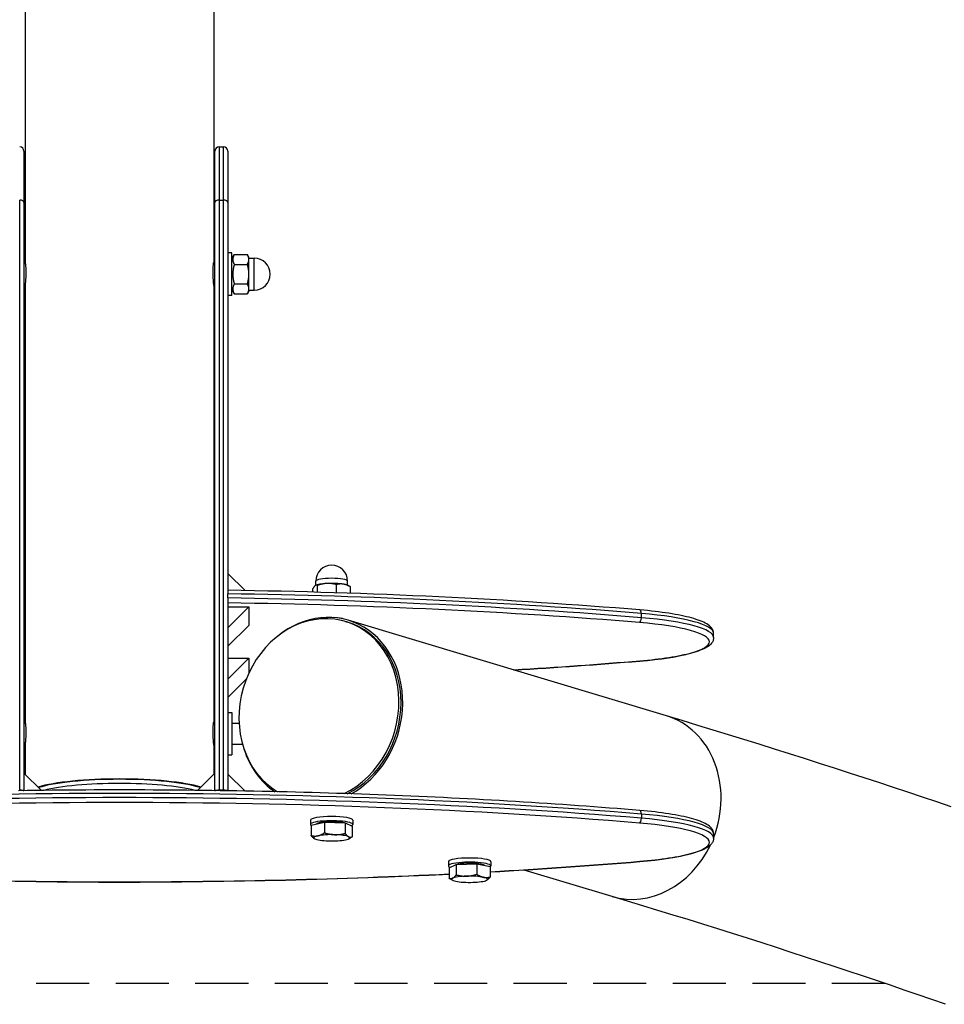
# Model space of a CAD drawing. Units: millimetres. Extents: x -4031 to 4119, y -2816 to 2436.
# Drawn here: x -3 to 433, y -1527 to -1063 of the extents above; entities that cross this region are included whole.
import ezdxf

# ---------------------------------------------------------------- set-up
doc = ezdxf.new("R2010")
doc.units = ezdxf.units.MM
doc.header["$LTSCALE"] = 50
doc.linetypes.add('DASHED', pattern=[0.75, 0.5, -0.25])
doc.layers.add('SW_Toestellen', color=2, linetype='Continuous')
doc.layers.add('Valzone_WAS', color=254, linetype='DASHED')

msp = doc.modelspace()

# ---------------------------------------------------------------- linework, layer by layer
at = {"layer": 'SW_Toestellen'}
for p, q in [((0, -991.03), (0, -1177.65)), ((88.9, -991.03), (88.9, -1177.65)), ((91.45, -1123.07), (91.45, -1148.13)), ((91.45, -1123.07), (93.45, -1123.07)), ((93.45, -1148.13), (93.45, -1123.07)), ((-0.55, -1125.07), (-0.55, -1149.3)), ((89.45, -1149.3), (89.45, -1125.07)), ((95.45, -1125.07), (95.45, -1149.3)), ((-2.55, -1426.25), (-2.55, -1148.13)), ((-0.55, -1149.3), (-0.55, -1426.55)), ((89.45, -1426.55), (89.45, -1149.3)), ((91.45, -1148.13), (91.45, -1426.25)), ((91.45, -1148.13), (93.45, -1148.13)), ((93.45, -1426.25), (93.45, -1148.13)), ((95.45, -1149.3), (95.45, -1332.1)), ((97.45, -1173.07), (95.45, -1173.07)), ((97.45, -1193.07), (97.45, -1173.07)), ((97.45, -1175.77), (98.57, -1173.83)), ((98.57, -1173.83), (104.74, -1173.83)), ((105.45, -1175.07), (104.74, -1173.83)), ((-0.55, -1178.07), (0.11, -1178.07)), ((88.79, -1178.07), (89.45, -1178.07)), ((98.57, -1178.45), (104.74, -1178.45)), ((105.45, -1176.14), (105.45, -1175.07)), ((105.45, -1175.57), (107.95, -1175.57)), ((105.45, -1183.07), (105.45, -1176.14)), ((107.95, -1190.57), (107.95, -1175.57)), ((105.45, -1190), (105.45, -1183.07)), ((-0.55, -1188.07), (0.02, -1188.07)), ((88.88, -1188.07), (89.45, -1188.07)), ((98.57, -1187.69), (104.74, -1187.69)), ((0, -1188.48), (0, -1394.31)), ((88.9, -1188.48), (88.9, -1394.31)), ((97.45, -1190.37), (98.57, -1192.3)), ((98.57, -1192.3), (104.74, -1192.3)), ((105.45, -1191.07), (104.74, -1192.3)), ((105.45, -1191.07), (105.45, -1190)), ((105.45, -1190.57), (107.95, -1190.57)), ((97.45, -1193.07), (95.45, -1193.07)), ((95.45, -1324.19), (103.62, -1332.24)), ((95.45, -1332.1), (95.45, -1333.75)), ((135.57, -1332.98), (135.57, -1331.37)), ((136.83, -1329.79), (136.81, -1329.8)), ((136.95, -1329.73), (136.95, -1327.76)), ((137.8, -1333.04), (137.8, -1329.81)), ((146.67, -1333.31), (146.67, -1329.36)), ((151.95, -1329.73), (151.95, -1327.76)), ((152.07, -1329.79), (153.1, -1330.35)), ((153.33, -1333.53), (153.33, -1330.48)), ((95.45, -1335.72), (95.45, -1333.75)), ((95.45, -1335.72), (95.45, -1337.85)), ((95.45, -1337.85), (95.45, -1426.6)), ((95.45, -1349.8), (105.45, -1339.95)), ((95.45, -1339.95), (105.45, -1339.95)), ((105.45, -1339.95), (105.45, -1348.63)), ((149.45, -1345.51), (149.45, -1345.4)), ((302.25, -1391.34), (152.25, -1346.22)), ((290.38, -1345.03), (290.38, -1343.06)), ((95.45, -1358.48), (105.45, -1348.63)), ((150.98, -1346.83), (151.98, -1347.13)), ((324.45, -1354.42), (324.45, -1352.45)), ((95.45, -1374.01), (105.45, -1364.16)), ((95.45, -1364.16), (105.45, -1364.16)), ((105.45, -1364.16), (105.45, -1371.13)), ((95.45, -1382.69), (104.21, -1374.06)), ((103.99, -1374.63), (103.62, -1374.64)), ((95.45, -1389.73), (97.45, -1389.73)), ((97.45, -1389.73), (97.45, -1409.73)), ((-0.55, -1394.73), (0.11, -1394.73)), ((88.79, -1394.73), (89.45, -1394.73)), ((97.45, -1394.73), (100.84, -1394.73)), ((-0.55, -1404.73), (0.02, -1404.73)), ((0, -1405.14), (0, -1418.9)), ((88.88, -1404.73), (89.45, -1404.73)), ((88.9, -1405.14), (88.9, -1418.9)), ((97.45, -1404.73), (102.45, -1404.73)), ((95.45, -1409.73), (97.45, -1409.73)), ((7.66, -1426.45), (-0.55, -1418.36)), ((81.24, -1426.45), (89.45, -1418.36)), ((95.45, -1418.73), (103.62, -1426.78)), ((91.45, -1426.25), (93.45, -1426.25)), ((95.45, -1426.64), (95.45, -1426.6)), ((290.38, -1437.6), (290.38, -1439.57)), ((134.45, -1440.52), (134.45, -1442.49)), ((134.78, -1442.78), (141.09, -1441.48)), ((134.78, -1442.78), (134.78, -1447.75)), ((141.09, -1441.48), (141.09, -1446.44)), ((141.09, -1441.48), (150.76, -1441.77)), ((150.76, -1441.77), (154.12, -1443.37)), ((150.76, -1441.77), (150.76, -1446.74)), ((154.12, -1443.37), (154.12, -1448.34)), ((154.45, -1440.52), (154.45, -1442.49)), ((324.45, -1447), (324.45, -1448.97)), ((136.36, -1449.24), (136.35, -1449.24)), ((152.54, -1449.24), (153.19, -1448.89)), ((199.45, -1460.07), (199.45, -1462.04)), ((199.78, -1462.92), (203.14, -1461.32)), ((203.14, -1461.32), (212.81, -1461.03)), ((203.14, -1461.32), (203.14, -1466.29)), ((212.81, -1461.03), (212.81, -1465.99)), ((212.81, -1461.03), (219.12, -1462.33)), ((219.45, -1460.07), (219.45, -1462.04)), ((199.78, -1462.92), (199.78, -1467.89)), ((219.12, -1462.33), (219.12, -1467.29)), ((276.65, -1476.47), (235.15, -1463.99)), ((201.36, -1468.79), (200.71, -1468.44)), ((217.54, -1468.79), (217.55, -1468.79))]:
    msp.add_line(p, q, dxfattribs=at)
at = {"layer": 'SW_Toestellen', "flags": 128}
for points in [[(98.57, -1173.83), (98.45, -1174.05), (98.34, -1174.26), (98.24, -1174.46), (98.16, -1174.66), (98.09, -1174.86), (98.02, -1175.05), (97.97, -1175.23), (97.93, -1175.42), (97.9, -1175.6), (97.87, -1175.78), (97.86, -1175.96), (97.85, -1176.14), (97.86, -1176.32), (97.87, -1176.5), (97.9, -1176.68), (97.93, -1176.86), (97.97, -1177.04), (98.02, -1177.23), (98.09, -1177.42), (98.16, -1177.62), (98.24, -1177.81), (98.34, -1178.02), (98.45, -1178.23), (98.57, -1178.45)], [(105.45, -1176.14), (105.45, -1176.05), (105.45, -1175.95), (105.44, -1175.86), (105.43, -1175.77), (105.42, -1175.68), (105.41, -1175.59), (105.39, -1175.49), (105.37, -1175.4), (105.35, -1175.31), (105.33, -1175.21), (105.3, -1175.12), (105.27, -1175.03), (105.24, -1174.93), (105.21, -1174.84), (105.18, -1174.74), (105.14, -1174.64), (105.1, -1174.55), (105.05, -1174.45), (105.01, -1174.35), (104.96, -1174.25), (104.91, -1174.14), (104.85, -1174.04), (104.8, -1173.94), (104.74, -1173.83)], [(0.02, -1178.07), (0.01, -1177.91), (0, -1177.78), (0, -1177.68), (0, -1177.61), (0.01, -1177.58), (0.01, -1177.57), (0.03, -1177.6), (0.04, -1177.65), (0.06, -1177.74), (0.08, -1177.87), (0.1, -1178.02), (0.13, -1178.2), (0.15, -1178.41), (0.18, -1178.64), (0.2, -1178.89), (0.23, -1179.17), (0.25, -1179.48), (0.27, -1179.81), (0.29, -1180.17), (0.31, -1180.54), (0.32, -1180.92), (0.33, -1181.32), (0.34, -1181.71), (0.34, -1182.11)], [(88.56, -1182.11), (88.56, -1181.71), (88.57, -1181.32), (88.58, -1180.92), (88.59, -1180.54), (88.61, -1180.17), (88.63, -1179.81), (88.65, -1179.48), (88.67, -1179.17), (88.7, -1178.89), (88.72, -1178.64), (88.75, -1178.41), (88.77, -1178.2), (88.8, -1178.02), (88.82, -1177.87), (88.84, -1177.74), (88.86, -1177.65), (88.87, -1177.6), (88.89, -1177.57), (88.89, -1177.58), (88.9, -1177.61), (88.9, -1177.68), (88.9, -1177.78), (88.89, -1177.91), (88.88, -1178.07)], [(98.57, -1178.45), (98.45, -1178.89), (98.34, -1179.31), (98.24, -1179.72), (98.16, -1180.12), (98.09, -1180.5), (98.02, -1180.88), (97.97, -1181.26), (97.93, -1181.63), (97.9, -1181.99), (97.87, -1182.35), (97.86, -1182.71), (97.85, -1183.07), (97.86, -1183.42), (97.87, -1183.78), (97.9, -1184.14), (97.93, -1184.51), (97.97, -1184.88), (98.02, -1185.25), (98.09, -1185.63), (98.16, -1186.02), (98.24, -1186.42), (98.34, -1186.83), (98.45, -1187.25), (98.57, -1187.69)], [(104.74, -1178.45), (104.8, -1178.34), (104.85, -1178.24), (104.91, -1178.13), (104.96, -1178.03), (105.01, -1177.93), (105.05, -1177.83), (105.1, -1177.73), (105.14, -1177.63), (105.18, -1177.54), (105.21, -1177.44), (105.24, -1177.35), (105.27, -1177.25), (105.3, -1177.16), (105.33, -1177.06), (105.35, -1176.97), (105.37, -1176.88), (105.39, -1176.79), (105.41, -1176.69), (105.42, -1176.6), (105.43, -1176.51), (105.44, -1176.42), (105.45, -1176.32), (105.45, -1176.23), (105.45, -1176.14)], [(105.45, -1183.07), (105.45, -1182.88), (105.45, -1182.7), (105.44, -1182.51), (105.43, -1182.33), (105.42, -1182.14), (105.41, -1181.96), (105.39, -1181.78), (105.37, -1181.59), (105.35, -1181.4), (105.33, -1181.22), (105.3, -1181.03), (105.27, -1180.84), (105.24, -1180.65), (105.21, -1180.46), (105.18, -1180.27), (105.14, -1180.08), (105.1, -1179.88), (105.05, -1179.68), (105.01, -1179.48), (104.96, -1179.28), (104.91, -1179.08), (104.85, -1178.87), (104.8, -1178.66), (104.74, -1178.45)], [(0.34, -1182.11), (0.34, -1182.46), (0.34, -1182.81), (0.33, -1183.17), (0.32, -1183.54), (0.31, -1183.9), (0.29, -1184.26), (0.27, -1184.61), (0.26, -1184.96), (0.23, -1185.3), (0.21, -1185.62), (0.19, -1185.93), (0.17, -1186.22), (0.15, -1186.5), (0.13, -1186.77), (0.11, -1187.03), (0.09, -1187.27), (0.07, -1187.5), (0.05, -1187.71), (0.04, -1187.89), (0.02, -1188.06), (0.01, -1188.2), (0.01, -1188.32), (0, -1188.41), (0, -1188.48)], [(88.9, -1188.48), (88.9, -1188.41), (88.89, -1188.32), (88.89, -1188.2), (88.88, -1188.06), (88.86, -1187.89), (88.85, -1187.71), (88.83, -1187.5), (88.81, -1187.27), (88.79, -1187.03), (88.77, -1186.77), (88.75, -1186.5), (88.73, -1186.22), (88.71, -1185.93), (88.69, -1185.62), (88.67, -1185.3), (88.64, -1184.96), (88.63, -1184.61), (88.61, -1184.26), (88.59, -1183.9), (88.58, -1183.54), (88.57, -1183.17), (88.56, -1182.81), (88.56, -1182.46), (88.56, -1182.11)], [(104.74, -1187.69), (104.8, -1187.47), (104.85, -1187.26), (104.91, -1187.06), (104.96, -1186.85), (105.01, -1186.65), (105.05, -1186.45), (105.1, -1186.25), (105.14, -1186.06), (105.18, -1185.86), (105.21, -1185.67), (105.24, -1185.48), (105.27, -1185.29), (105.3, -1185.1), (105.33, -1184.92), (105.35, -1184.73), (105.37, -1184.54), (105.39, -1184.36), (105.41, -1184.17), (105.42, -1183.99), (105.43, -1183.81), (105.44, -1183.62), (105.45, -1183.44), (105.45, -1183.25), (105.45, -1183.07)], [(98.57, -1187.69), (98.45, -1187.9), (98.34, -1188.12), (98.24, -1188.32), (98.16, -1188.52), (98.09, -1188.71), (98.02, -1188.9), (97.97, -1189.09), (97.93, -1189.28), (97.9, -1189.46), (97.87, -1189.64), (97.86, -1189.82), (97.85, -1190), (97.86, -1190.17), (97.87, -1190.35), (97.9, -1190.53), (97.93, -1190.72), (97.97, -1190.9), (98.02, -1191.09), (98.09, -1191.28), (98.16, -1191.47), (98.24, -1191.67), (98.34, -1191.88), (98.45, -1192.09), (98.57, -1192.3)], [(105.45, -1190), (105.45, -1189.9), (105.45, -1189.81), (105.44, -1189.72), (105.43, -1189.63), (105.42, -1189.53), (105.41, -1189.44), (105.39, -1189.35), (105.37, -1189.26), (105.35, -1189.16), (105.33, -1189.07), (105.3, -1188.98), (105.27, -1188.88), (105.24, -1188.79), (105.21, -1188.69), (105.18, -1188.6), (105.14, -1188.5), (105.1, -1188.4), (105.05, -1188.3), (105.01, -1188.2), (104.96, -1188.1), (104.91, -1188), (104.85, -1187.9), (104.8, -1187.79), (104.74, -1187.69)], [(104.74, -1192.3), (104.8, -1192.2), (104.85, -1192.09), (104.91, -1191.99), (104.96, -1191.89), (105.01, -1191.79), (105.05, -1191.69), (105.1, -1191.59), (105.14, -1191.49), (105.18, -1191.39), (105.21, -1191.3), (105.24, -1191.2), (105.27, -1191.11), (105.3, -1191.01), (105.33, -1190.92), (105.35, -1190.83), (105.37, -1190.73), (105.39, -1190.64), (105.41, -1190.55), (105.42, -1190.46), (105.43, -1190.36), (105.44, -1190.27), (105.45, -1190.18), (105.45, -1190.09), (105.45, -1190)], [(289.68, -1341.38), (283.96, -1340.91), (278.21, -1340.45), (272.43, -1340), (266.62, -1339.57), (260.78, -1339.14), (254.91, -1338.73), (249.02, -1338.33), (243.11, -1337.94), (237.17, -1337.56), (231.2, -1337.19), (225.21, -1336.83), (219.2, -1336.49), (213.17, -1336.16), (207.12, -1335.84), (201.05, -1335.53), (194.95, -1335.23), (188.84, -1334.94), (182.71, -1334.67), (176.57, -1334.41), (170.4, -1334.16), (164.22, -1333.92), (158.03, -1333.69), (151.82, -1333.48), (145.6, -1333.28), (139.37, -1333.09), (133.12, -1332.91), (126.87, -1332.75), (120.6, -1332.59), (114.33, -1332.45), (108.04, -1332.32), (101.75, -1332.2), (95.45, -1332.1)], [(136.69, -1329.88), (136.64, -1329.92), (136.6, -1329.95), (136.55, -1329.99), (136.51, -1330.03), (136.46, -1330.07), (136.42, -1330.11), (136.37, -1330.16), (136.33, -1330.21), (136.28, -1330.26), (136.24, -1330.31), (136.19, -1330.37), (136.15, -1330.43), (136.1, -1330.49), (136.06, -1330.56), (136.01, -1330.62), (135.97, -1330.69), (135.92, -1330.77), (135.87, -1330.84), (135.82, -1330.92), (135.77, -1331), (135.72, -1331.09), (135.67, -1331.18), (135.62, -1331.27), (135.57, -1331.37)], [(137.8, -1329.81), (137.75, -1329.78), (137.7, -1329.76), (137.65, -1329.75), (137.6, -1329.73), (137.55, -1329.71), (137.5, -1329.7), (137.45, -1329.69), (137.41, -1329.69), (137.36, -1329.68), (137.31, -1329.68), (137.27, -1329.68), (137.22, -1329.68), (137.18, -1329.69), (137.13, -1329.69), (137.09, -1329.7), (137.04, -1329.71), (137, -1329.72), (136.95, -1329.74), (136.91, -1329.76), (136.86, -1329.78), (136.82, -1329.8), (136.77, -1329.83), (136.73, -1329.85), (136.69, -1329.88)], [(142.24, -1328.88), (142.06, -1328.89), (141.88, -1328.91), (141.7, -1328.92), (141.53, -1328.94), (141.35, -1328.96), (141.17, -1328.98), (140.99, -1329), (140.82, -1329.03), (140.64, -1329.06), (140.46, -1329.09), (140.28, -1329.13), (140.1, -1329.16), (139.92, -1329.2), (139.73, -1329.24), (139.55, -1329.29), (139.36, -1329.33), (139.17, -1329.38), (138.98, -1329.44), (138.79, -1329.49), (138.6, -1329.55), (138.4, -1329.61), (138.2, -1329.67), (138, -1329.74), (137.8, -1329.81)], [(146.67, -1329.36), (146.47, -1329.32), (146.27, -1329.27), (146.07, -1329.23), (145.87, -1329.18), (145.68, -1329.15), (145.49, -1329.11), (145.3, -1329.08), (145.11, -1329.05), (144.92, -1329.02), (144.74, -1328.99), (144.56, -1328.97), (144.37, -1328.95), (144.19, -1328.93), (144.01, -1328.91), (143.83, -1328.9), (143.66, -1328.89), (143.48, -1328.88), (143.3, -1328.87), (143.12, -1328.87), (142.95, -1328.87), (142.77, -1328.87), (142.59, -1328.87), (142.41, -1328.88), (142.24, -1328.88)], [(150, -1329.22), (149.87, -1329.2), (149.73, -1329.18), (149.6, -1329.16), (149.47, -1329.15), (149.34, -1329.14), (149.2, -1329.13), (149.07, -1329.12), (148.94, -1329.12), (148.8, -1329.11), (148.67, -1329.11), (148.53, -1329.12), (148.4, -1329.12), (148.26, -1329.13), (148.12, -1329.14), (147.99, -1329.15), (147.85, -1329.16), (147.71, -1329.18), (147.56, -1329.2), (147.42, -1329.22), (147.27, -1329.24), (147.13, -1329.27), (146.98, -1329.3), (146.83, -1329.33), (146.67, -1329.36)], [(153.33, -1330.48), (153.17, -1330.39), (153.02, -1330.31), (152.87, -1330.23), (152.73, -1330.16), (152.58, -1330.08), (152.44, -1330.02), (152.3, -1329.95), (152.15, -1329.89), (152.02, -1329.82), (151.88, -1329.77), (151.74, -1329.71), (151.6, -1329.66), (151.47, -1329.61), (151.33, -1329.56), (151.2, -1329.51), (151.06, -1329.47), (150.93, -1329.43), (150.8, -1329.39), (150.67, -1329.36), (150.53, -1329.33), (150.4, -1329.29), (150.27, -1329.27), (150.13, -1329.24), (150, -1329.22)], [(324.45, -1352.45), (324.43, -1352.08), (324.37, -1351.71), (324.28, -1351.36), (324.16, -1351.02), (324.01, -1350.69), (323.84, -1350.37), (323.64, -1350.07), (323.43, -1349.78), (322.96, -1349.26), (322.43, -1348.79), (321.85, -1348.35), (321.21, -1347.94), (320.52, -1347.55), (319.77, -1347.18), (318.96, -1346.82), (318.1, -1346.47), (317.18, -1346.13), (316.2, -1345.8), (315.16, -1345.47), (314.06, -1345.16), (312.91, -1344.85), (311.7, -1344.56), (310.44, -1344.27), (309.12, -1343.99), (307.75, -1343.72), (306.33, -1343.45), (304.86, -1343.2), (303.34, -1342.96), (301.78, -1342.73), (300.17, -1342.5), (298.52, -1342.29), (296.82, -1342.08), (295.09, -1341.89), (293.32, -1341.71), (291.52, -1341.54), (289.68, -1341.38)], [(324.45, -1354.42), (324.43, -1354.8), (324.37, -1355.16), (324.28, -1355.52), (324.16, -1355.86), (324.01, -1356.19), (323.84, -1356.51), (323.64, -1356.81), (323.43, -1357.09), (322.96, -1357.61), (322.43, -1358.09), (321.85, -1358.53), (321.21, -1358.94), (320.52, -1359.33), (319.77, -1359.7), (318.96, -1360.06), (318.1, -1360.41), (317.18, -1360.75), (316.2, -1361.08), (315.16, -1361.4), (314.06, -1361.72), (312.91, -1362.02), (311.7, -1362.32), (310.44, -1362.61), (309.12, -1362.89), (307.75, -1363.16), (306.33, -1363.42), (304.86, -1363.68), (303.34, -1363.92), (301.78, -1364.15), (300.17, -1364.38), (298.52, -1364.59), (296.82, -1364.79), (295.09, -1364.99), (293.32, -1365.17), (291.52, -1365.34), (289.68, -1365.5)], [(289.68, -1365.5), (286.07, -1365.8), (282.43, -1366.09), (278.79, -1366.38), (275.13, -1366.67), (271.47, -1366.95), (267.79, -1367.22), (264.1, -1367.5), (260.4, -1367.76), (256.69, -1368.02), (252.97, -1368.28), (249.24, -1368.54), (245.5, -1368.79), (241.74, -1369.03), (237.98, -1369.27), (234.21, -1369.5), (230.43, -1369.73)], [(436.35, -1434.2), (429.6, -1431.91), (422.82, -1429.62), (416, -1427.34), (409.15, -1425.06), (402.26, -1422.79), (395.34, -1420.52), (388.39, -1418.25), (381.4, -1415.99), (374.38, -1413.73), (367.32, -1411.47), (360.22, -1409.22), (353.1, -1406.97), (345.94, -1404.73), (338.74, -1402.49), (331.51, -1400.25), (324.25, -1398.01), (316.95, -1395.78), (309.62, -1393.56), (302.25, -1391.34)], [(0.02, -1394.73), (0.01, -1394.57), (0, -1394.44), (0, -1394.34), (0, -1394.27), (0.01, -1394.23), (0.01, -1394.23), (0.03, -1394.25), (0.04, -1394.31), (0.06, -1394.4), (0.08, -1394.53), (0.1, -1394.68), (0.13, -1394.86), (0.15, -1395.07), (0.18, -1395.29), (0.2, -1395.55), (0.23, -1395.83), (0.25, -1396.14), (0.27, -1396.47), (0.29, -1396.83), (0.31, -1397.2), (0.32, -1397.58), (0.33, -1397.97), (0.34, -1398.37), (0.34, -1398.77)], [(88.56, -1398.77), (88.56, -1398.37), (88.57, -1397.97), (88.58, -1397.58), (88.59, -1397.2), (88.61, -1396.83), (88.63, -1396.47), (88.65, -1396.14), (88.67, -1395.83), (88.7, -1395.55), (88.72, -1395.29), (88.75, -1395.07), (88.77, -1394.86), (88.8, -1394.68), (88.82, -1394.53), (88.84, -1394.4), (88.86, -1394.31), (88.87, -1394.25), (88.89, -1394.23), (88.89, -1394.23), (88.9, -1394.27), (88.9, -1394.34), (88.9, -1394.44), (88.89, -1394.57), (88.88, -1394.73)], [(0.34, -1398.77), (0.34, -1399.12), (0.34, -1399.47), (0.33, -1399.83), (0.32, -1400.19), (0.31, -1400.56), (0.29, -1400.92), (0.27, -1401.27), (0.26, -1401.62), (0.23, -1401.95), (0.21, -1402.28), (0.19, -1402.59), (0.17, -1402.88), (0.15, -1403.16), (0.13, -1403.43), (0.11, -1403.69), (0.09, -1403.93), (0.07, -1404.16), (0.05, -1404.36), (0.04, -1404.55), (0.02, -1404.71), (0.01, -1404.86), (0.01, -1404.97), (0, -1405.07), (0, -1405.14)], [(88.9, -1405.14), (88.9, -1405.07), (88.89, -1404.97), (88.89, -1404.86), (88.88, -1404.71), (88.86, -1404.55), (88.85, -1404.36), (88.83, -1404.16), (88.81, -1403.93), (88.79, -1403.69), (88.77, -1403.43), (88.75, -1403.16), (88.73, -1402.88), (88.71, -1402.59), (88.69, -1402.28), (88.67, -1401.95), (88.64, -1401.62), (88.63, -1401.27), (88.61, -1400.92), (88.59, -1400.56), (88.58, -1400.19), (88.57, -1399.83), (88.56, -1399.47), (88.56, -1399.12), (88.56, -1398.77)], [(289.68, -1435.92), (286.1, -1435.63), (282.51, -1435.33), (278.91, -1435.05), (275.3, -1434.77), (271.67, -1434.49), (268.03, -1434.21), (264.39, -1433.95), (260.73, -1433.68), (257.06, -1433.42), (253.38, -1433.17), (249.69, -1432.91), (245.99, -1432.67), (242.28, -1432.43), (238.56, -1432.19), (234.83, -1431.95), (231.1, -1431.73), (227.35, -1431.5), (223.6, -1431.28), (219.83, -1431.07), (216.06, -1430.86), (212.28, -1430.65), (208.49, -1430.45), (204.69, -1430.25), (200.89, -1430.06), (197.07, -1429.87), (193.25, -1429.69), (189.43, -1429.51), (185.59, -1429.34), (181.75, -1429.17), (177.9, -1429.01), (174.05, -1428.85), (170.19, -1428.69), (166.32, -1428.54), (162.45, -1428.4), (158.57, -1428.26), (154.69, -1428.12), (150.8, -1427.99), (146.9, -1427.86), (143, -1427.74), (139.1, -1427.62), (135.19, -1427.51), (131.28, -1427.4), (127.36, -1427.3), (123.44, -1427.2), (119.51, -1427.11), (115.58, -1427.02), (111.65, -1426.94), (107.71, -1426.86), (103.77, -1426.78), (99.83, -1426.71), (95.89, -1426.65), (91.94, -1426.59), (87.99, -1426.53), (84.04, -1426.48), (80.09, -1426.44), (76.13, -1426.4), (72.17, -1426.36), (68.22, -1426.33), (64.26, -1426.3), (60.3, -1426.28), (56.34, -1426.26), (52.37, -1426.25), (48.41, -1426.24), (44.45, -1426.24), (40.49, -1426.24), (36.53, -1426.25), (32.56, -1426.26), (28.6, -1426.28), (24.64, -1426.3), (20.68, -1426.33), (16.73, -1426.36), (12.77, -1426.4), (8.81, -1426.44), (4.86, -1426.48), (0.91, -1426.53), (-3.04, -1426.59)], [(-2.55, -1426.25), (-2.43, -1426.25), (-2.31, -1426.25), (-2.19, -1426.25), (-2.07, -1426.26), (-1.95, -1426.26), (-1.84, -1426.27), (-1.74, -1426.28), (-1.63, -1426.29), (-1.52, -1426.3), (-1.42, -1426.31), (-1.32, -1426.32), (-1.23, -1426.34), (-1.14, -1426.35), (-1.06, -1426.36), (-0.99, -1426.38), (-0.91, -1426.4), (-0.84, -1426.42), (-0.78, -1426.43), (-0.73, -1426.45), (-0.69, -1426.47), (-0.65, -1426.49), (-0.61, -1426.51), (-0.59, -1426.53), (-0.57, -1426.55)], [(89.47, -1426.55), (89.49, -1426.53), (89.51, -1426.51), (89.55, -1426.49), (89.59, -1426.47), (89.63, -1426.45), (89.68, -1426.43), (89.74, -1426.42), (89.81, -1426.4), (89.89, -1426.38), (89.96, -1426.36), (90.04, -1426.35), (90.13, -1426.34), (90.22, -1426.32), (90.32, -1426.31), (90.42, -1426.3), (90.53, -1426.29), (90.64, -1426.28), (90.74, -1426.27), (90.85, -1426.26), (90.97, -1426.26), (91.09, -1426.25), (91.21, -1426.25), (91.33, -1426.25), (91.45, -1426.25)], [(93.45, -1426.25), (93.58, -1426.25), (93.71, -1426.25), (93.84, -1426.26), (93.97, -1426.26), (94.1, -1426.27), (94.22, -1426.27), (94.33, -1426.28), (94.45, -1426.3), (94.56, -1426.31), (94.67, -1426.32), (94.77, -1426.34), (94.87, -1426.35), (94.95, -1426.37), (95.03, -1426.38), (95.11, -1426.4), (95.18, -1426.42), (95.25, -1426.44), (95.3, -1426.46), (95.34, -1426.48), (95.38, -1426.51), (95.41, -1426.53), (95.43, -1426.55), (95.45, -1426.57), (95.45, -1426.6)], [(324.45, -1447), (324.43, -1446.62), (324.37, -1446.26), (324.28, -1445.9), (324.16, -1445.56), (324.01, -1445.23), (323.84, -1444.91), (323.64, -1444.61), (323.43, -1444.32), (322.96, -1443.81), (322.43, -1443.33), (321.85, -1442.89), (321.21, -1442.48), (320.52, -1442.09), (319.77, -1441.72), (318.96, -1441.36), (318.1, -1441.01), (317.18, -1440.67), (316.2, -1440.34), (315.16, -1440.01), (314.06, -1439.7), (312.91, -1439.4), (311.7, -1439.1), (310.44, -1438.81), (309.12, -1438.53), (307.75, -1438.26), (306.33, -1438), (304.86, -1437.74), (303.34, -1437.5), (301.78, -1437.27), (300.17, -1437.04), (298.52, -1436.83), (296.82, -1436.63), (295.09, -1436.43), (293.32, -1436.25), (291.52, -1436.08), (289.68, -1435.92)], [(136.35, -1449.24), (136.29, -1449.2), (136.23, -1449.16), (136.16, -1449.12), (136.1, -1449.08), (136.04, -1449.04), (135.98, -1448.99), (135.91, -1448.95), (135.85, -1448.9), (135.79, -1448.84), (135.72, -1448.79), (135.66, -1448.73), (135.6, -1448.67), (135.53, -1448.61), (135.47, -1448.54), (135.4, -1448.48), (135.34, -1448.41), (135.27, -1448.33), (135.2, -1448.26), (135.13, -1448.18), (135.07, -1448.1), (135, -1448.01), (134.93, -1447.93), (134.86, -1447.84), (134.78, -1447.75)], [(134.78, -1447.75), (134.93, -1447.78), (135.07, -1447.81), (135.21, -1447.84), (135.35, -1447.86), (135.49, -1447.88), (135.63, -1447.9), (135.76, -1447.92), (135.9, -1447.94), (136.03, -1447.95), (136.16, -1447.96), (136.29, -1447.97), (136.42, -1447.97), (136.55, -1447.97), (136.68, -1447.97), (136.8, -1447.97), (136.93, -1447.97), (137.06, -1447.96), (137.18, -1447.95), (137.31, -1447.94), (137.43, -1447.92), (137.56, -1447.91), (137.69, -1447.89), (137.81, -1447.86), (137.94, -1447.84)], [(137.94, -1447.84), (138.07, -1447.81), (138.19, -1447.78), (138.32, -1447.75), (138.44, -1447.71), (138.57, -1447.68), (138.69, -1447.64), (138.82, -1447.59), (138.95, -1447.55), (139.07, -1447.5), (139.2, -1447.45), (139.33, -1447.4), (139.46, -1447.34), (139.59, -1447.28), (139.72, -1447.22), (139.85, -1447.16), (139.98, -1447.09), (140.12, -1447.02), (140.25, -1446.95), (140.39, -1446.87), (140.52, -1446.79), (140.66, -1446.71), (140.8, -1446.62), (140.95, -1446.53), (141.09, -1446.44)], [(141.09, -1446.44), (141.32, -1446.51), (141.53, -1446.58), (141.75, -1446.64), (141.96, -1446.7), (142.18, -1446.76), (142.38, -1446.81), (142.59, -1446.86), (142.8, -1446.91), (143, -1446.96), (143.2, -1447), (143.4, -1447.04), (143.6, -1447.08), (143.79, -1447.12), (143.99, -1447.15), (144.19, -1447.18), (144.38, -1447.21), (144.57, -1447.23), (144.77, -1447.25), (144.96, -1447.27), (145.15, -1447.29), (145.35, -1447.31), (145.54, -1447.32), (145.73, -1447.33), (145.93, -1447.34)], [(145.93, -1447.34), (146.12, -1447.34), (146.31, -1447.34), (146.51, -1447.34), (146.7, -1447.34), (146.89, -1447.33), (147.08, -1447.32), (147.28, -1447.31), (147.47, -1447.3), (147.67, -1447.29), (147.86, -1447.27), (148.06, -1447.25), (148.25, -1447.22), (148.45, -1447.2), (148.65, -1447.17), (148.85, -1447.14), (149.06, -1447.1), (149.26, -1447.07), (149.47, -1447.03), (149.68, -1446.99), (149.89, -1446.94), (150.1, -1446.9), (150.32, -1446.84), (150.54, -1446.79), (150.76, -1446.74)], [(150.76, -1446.74), (150.84, -1446.84), (150.91, -1446.93), (150.99, -1447.02), (151.06, -1447.11), (151.14, -1447.2), (151.21, -1447.28), (151.28, -1447.36), (151.35, -1447.44), (151.42, -1447.51), (151.49, -1447.58), (151.56, -1447.65), (151.63, -1447.71), (151.7, -1447.78), (151.77, -1447.84), (151.83, -1447.89), (151.9, -1447.95), (151.97, -1448), (152.04, -1448.05), (152.1, -1448.09), (152.17, -1448.14), (152.24, -1448.18), (152.3, -1448.21), (152.37, -1448.25), (152.44, -1448.28)], [(152.44, -1448.28), (152.5, -1448.31), (152.57, -1448.34), (152.64, -1448.37), (152.71, -1448.39), (152.77, -1448.41), (152.84, -1448.43), (152.91, -1448.45), (152.97, -1448.46), (153.04, -1448.47), (153.11, -1448.48), (153.18, -1448.48), (153.25, -1448.49), (153.31, -1448.49), (153.38, -1448.49), (153.45, -1448.48), (153.52, -1448.48), (153.6, -1448.47), (153.67, -1448.46), (153.74, -1448.44), (153.81, -1448.43), (153.89, -1448.41), (153.96, -1448.39), (154.04, -1448.36), (154.12, -1448.34)], [(154.12, -1448.34), (154.08, -1448.36), (154.04, -1448.39), (154, -1448.41), (153.96, -1448.44), (153.92, -1448.46), (153.88, -1448.49), (153.84, -1448.51), (153.8, -1448.54), (153.76, -1448.56), (153.72, -1448.58), (153.68, -1448.61), (153.64, -1448.63), (153.61, -1448.65), (153.57, -1448.68), (153.53, -1448.7), (153.49, -1448.72), (153.45, -1448.74), (153.42, -1448.76), (153.38, -1448.78), (153.34, -1448.81), (153.3, -1448.83), (153.27, -1448.85), (153.23, -1448.87), (153.19, -1448.89)], [(324.45, -1448.97), (324.43, -1449.34), (324.37, -1449.71), (324.28, -1450.06), (324.16, -1450.4), (324.01, -1450.73), (323.84, -1451.05), (323.64, -1451.35), (323.43, -1451.64), (322.96, -1452.16), (322.43, -1452.63), (321.85, -1453.07), (321.21, -1453.48), (320.52, -1453.87), (319.77, -1454.24), (318.96, -1454.6), (318.1, -1454.95), (317.18, -1455.29), (316.2, -1455.62), (315.16, -1455.95), (314.06, -1456.26), (312.91, -1456.57), (311.7, -1456.86), (310.44, -1457.15), (309.12, -1457.43), (307.75, -1457.7), (306.33, -1457.96), (304.86, -1458.22), (303.34, -1458.46), (301.78, -1458.69), (300.17, -1458.92), (298.52, -1459.13), (296.82, -1459.34), (295.09, -1459.53), (293.32, -1459.71), (291.52, -1459.88), (289.68, -1460.04)], [(289.68, -1460.04), (285.39, -1460.39), (281.08, -1460.74), (276.75, -1461.08), (272.41, -1461.42), (268.05, -1461.75), (263.67, -1462.07), (259.28, -1462.38), (254.87, -1462.69), (250.45, -1463), (246.01, -1463.29), (241.56, -1463.58), (237.1, -1463.87), (232.62, -1464.14), (228.13, -1464.41), (223.63, -1464.68), (219.12, -1464.93)], [(199.78, -1465.96), (195.05, -1466.19), (190.3, -1466.41), (185.55, -1466.62), (180.78, -1466.83), (176, -1467.03), (171.21, -1467.23), (166.41, -1467.42), (161.61, -1467.6), (156.79, -1467.77), (151.97, -1467.93), (147.14, -1468.09), (142.3, -1468.24), (137.45, -1468.39), (132.6, -1468.52), (127.73, -1468.65), (122.87, -1468.77), (118, -1468.89), (113.12, -1469), (108.23, -1469.09), (103.35, -1469.19), (98.45, -1469.27), (93.56, -1469.35), (88.66, -1469.42), (83.75, -1469.48), (78.85, -1469.54), (73.94, -1469.59), (69.03, -1469.63), (64.11, -1469.66), (59.2, -1469.69), (54.28, -1469.7), (49.37, -1469.72), (44.45, -1469.72), (39.53, -1469.72), (34.62, -1469.7), (29.7, -1469.69), (24.79, -1469.66), (19.87, -1469.63), (14.96, -1469.59), (10.05, -1469.54), (5.15, -1469.48), (0.24, -1469.42), (-4.66, -1469.35)], [(201.46, -1467.83), (201.53, -1467.8), (201.6, -1467.76), (201.66, -1467.73), (201.73, -1467.69), (201.8, -1467.64), (201.86, -1467.6), (201.93, -1467.55), (202, -1467.5), (202.07, -1467.44), (202.13, -1467.39), (202.2, -1467.33), (202.27, -1467.26), (202.34, -1467.2), (202.41, -1467.13), (202.48, -1467.06), (202.55, -1466.99), (202.62, -1466.91), (202.69, -1466.83), (202.76, -1466.75), (202.84, -1466.66), (202.91, -1466.57), (202.99, -1466.48), (203.06, -1466.39), (203.14, -1466.29)], [(203.14, -1466.29), (203.36, -1466.34), (203.58, -1466.39), (203.8, -1466.45), (204.01, -1466.49), (204.22, -1466.54), (204.43, -1466.58), (204.64, -1466.62), (204.84, -1466.65), (205.05, -1466.69), (205.25, -1466.72), (205.45, -1466.75), (205.65, -1466.77), (205.84, -1466.8), (206.04, -1466.82), (206.23, -1466.83), (206.43, -1466.85), (206.62, -1466.86), (206.82, -1466.87), (207.01, -1466.88), (207.2, -1466.89), (207.39, -1466.89), (207.59, -1466.89), (207.78, -1466.89), (207.97, -1466.88)], [(207.97, -1466.88), (208.17, -1466.88), (208.36, -1466.87), (208.55, -1466.86), (208.75, -1466.84), (208.94, -1466.82), (209.13, -1466.8), (209.33, -1466.78), (209.52, -1466.76), (209.71, -1466.73), (209.91, -1466.7), (210.11, -1466.67), (210.3, -1466.63), (210.5, -1466.59), (210.7, -1466.55), (210.9, -1466.51), (211.1, -1466.46), (211.31, -1466.41), (211.52, -1466.36), (211.72, -1466.31), (211.94, -1466.25), (212.15, -1466.19), (212.37, -1466.13), (212.58, -1466.06), (212.81, -1465.99)], [(212.81, -1465.99), (212.95, -1466.08), (213.1, -1466.17), (213.24, -1466.26), (213.38, -1466.34), (213.51, -1466.42), (213.65, -1466.5), (213.78, -1466.57), (213.92, -1466.64), (214.05, -1466.71), (214.18, -1466.77), (214.31, -1466.83), (214.44, -1466.89), (214.57, -1466.95), (214.7, -1467), (214.83, -1467.05), (214.95, -1467.1), (215.08, -1467.14), (215.21, -1467.19), (215.33, -1467.23), (215.46, -1467.26), (215.58, -1467.3), (215.71, -1467.33), (215.83, -1467.36), (215.96, -1467.39)], [(199.78, -1467.89), (199.86, -1467.91), (199.94, -1467.94), (200.01, -1467.96), (200.09, -1467.98), (200.16, -1467.99), (200.23, -1468.01), (200.3, -1468.02), (200.38, -1468.03), (200.45, -1468.03), (200.52, -1468.04), (200.59, -1468.04), (200.65, -1468.04), (200.72, -1468.03), (200.79, -1468.03), (200.86, -1468.02), (200.93, -1468.01), (200.99, -1468), (201.06, -1467.98), (201.13, -1467.96), (201.19, -1467.94), (201.26, -1467.92), (201.33, -1467.89), (201.4, -1467.86), (201.46, -1467.83)], [(200.71, -1468.44), (200.67, -1468.42), (200.63, -1468.4), (200.6, -1468.38), (200.56, -1468.36), (200.52, -1468.33), (200.48, -1468.31), (200.45, -1468.29), (200.41, -1468.27), (200.37, -1468.25), (200.33, -1468.23), (200.29, -1468.2), (200.26, -1468.18), (200.22, -1468.16), (200.18, -1468.13), (200.14, -1468.11), (200.1, -1468.09), (200.06, -1468.06), (200.02, -1468.04), (199.98, -1468.01), (199.94, -1467.99), (199.9, -1467.96), (199.86, -1467.94), (199.82, -1467.91), (199.78, -1467.89)], [(215.96, -1467.39), (216.09, -1467.41), (216.21, -1467.44), (216.34, -1467.46), (216.47, -1467.47), (216.59, -1467.49), (216.72, -1467.5), (216.84, -1467.51), (216.97, -1467.52), (217.1, -1467.52), (217.22, -1467.52), (217.35, -1467.52), (217.48, -1467.52), (217.61, -1467.52), (217.74, -1467.51), (217.87, -1467.5), (218, -1467.49), (218.14, -1467.47), (218.27, -1467.45), (218.41, -1467.43), (218.55, -1467.41), (218.69, -1467.39), (218.83, -1467.36), (218.97, -1467.33), (219.12, -1467.29)], [(219.12, -1467.29), (219.04, -1467.39), (218.97, -1467.48), (218.9, -1467.56), (218.83, -1467.65), (218.77, -1467.73), (218.7, -1467.81), (218.63, -1467.88), (218.56, -1467.96), (218.5, -1468.03), (218.43, -1468.09), (218.37, -1468.16), (218.3, -1468.22), (218.24, -1468.28), (218.18, -1468.34), (218.11, -1468.39), (218.05, -1468.45), (217.99, -1468.5), (217.92, -1468.54), (217.86, -1468.59), (217.8, -1468.63), (217.74, -1468.67), (217.67, -1468.71), (217.61, -1468.75), (217.55, -1468.79)], [(433.64, -1527.3), (427.21, -1525.06), (420.75, -1522.82), (414.24, -1520.59), (407.7, -1518.35), (401.13, -1516.12), (394.52, -1513.9), (387.87, -1511.67), (381.19, -1509.45), (374.47, -1507.23), (367.71, -1505.01), (360.92, -1502.8), (354.09, -1500.59), (347.23, -1498.38), (340.33, -1496.18), (333.4, -1493.98), (326.43, -1491.78), (319.42, -1489.58), (312.38, -1487.39), (305.31, -1485.2), (298.19, -1483.01), (291.05, -1480.83), (283.86, -1478.65), (276.65, -1476.47)]]:
    msp.add_lwpolyline(points, dxfattribs=at)
at = {"layer": 'SW_Toestellen'}
for centre, radius, start, end in [((-2.55, -1125.07), 2, 0, 90), ((91.45, -1125.07), 2, 90, 180), ((93.45, -1125.07), 2, 0, 90), ((107.95, -1183.07), 7.5, 270, 90), ((144.45, -1327.76), 7.5, 0, 180)]:
    msp.add_arc(centre, radius, start, end, dxfattribs=at)
for centre, major_axis, ratio, start_param, end_param in [((-2.55, -1149.3), (2, 0), 0.582244, 0, 1.570796), ((91.45, -1149.3), (-2, 0), 0.582244, 4.712389, 6.283185), ((93.45, -1149.3), (2, 0), 0.582244, 0, 1.570796), ((144.45, -1327.76), (-7.5, 0), 0.173648, 3.141593, 6.283185), ((144.45, -1330.22), (-8, 0), 0.173648, 4.99281, 5.972819), ((144.45, -1330.22), (8, 0), 0.173648, 0.80402, 1.851217), ((144.45, -1330.22), (8, 0), 0.173648, 0.310366, 0.80402), ((44.45, -1432.16), (569, 0), 0.173648, 1.123843, 1.481045), ((44.45, -1434.13), (-569, 0), 0.173648, 4.265436, 4.622638), ((44.45, -1436.1), (567, 0), 0.173648, 1.123843, 1.480728), ((289.52, -1343.37), (0.17, 1.99), 0.425654, 4.905487, 6.283185), ((138.45, -1388.49), (12.53, 41.66), 0.852869, 3.80014, 9.219745), ((139.45, -1388.79), (12.8, 42.57), 0.852869, 3.856864, 7.180047), ((144.45, -1345.97), (6, 0), 0.173648, 0.291004, 1.398555), ((289.52, -1345.34), (-0.17, -1.99), 0.425654, 0.193098, 1.763895), ((264.45, -1352.45), (60, 0), 0.173648, 0, 1.123843), ((264.45, -1354.42), (60, 0), 0.173648, 0, 1.123843), ((139.45, -1388.79), (12.53, 41.66), 0.852869, 3.814593, 6.283185), ((264.45, -1356.39), (58, 0), 0.173648, 5.159342, 7.407028), ((44.45, -1276.69), (-567, 0), 0.173648, 1.904815, 2.01775), ((289.52, -1363.51), (0.17, -1.99), 0.425654, 6.090087, 6.283185), ((44.45, -1276.69), (-567, 0), 0.173648, 1.675401, 1.676018), ((289.45, -1433.9), (12.8, 42.57), 0.852869, 4.62202, 6.283185), ((139.45, -1388.79), (-12.8, -42.57), 0.852869, 5.386324, 6.02086), ((44.45, -1526.7), (569, 0), 0.173648, 1.123843, 2.01775), ((44.45, -1428.78), (44.45, 0), 0.173648, 0.529169, 2.612424), ((44.45, -1428.78), (-43.5, 0), 0.173648, 3.644621, 5.780157), ((44.45, -1430.75), (-43.5, 0), 0.173648, 3.749971, 5.674807), ((44.45, -1528.67), (-569, 0), 0.173648, 4.265436, 5.159342), ((44.45, -1530.64), (567, 0), 0.173648, 1.123843, 2.01775), ((144.45, -1440.52), (-10, 0), 0.173648, 3.141593, 6.283185), ((289.52, -1437.91), (0.17, 1.99), 0.425654, 4.905487, 6.283185), ((264.45, -1447), (60, 0), 0.173648, 0, 1.123843), ((144.45, -1442.49), (-10, 0), 0.173648, 2.743465, 6.542428), ((144.45, -1442.49), (-7.32, 0), 0.173648, 3.747806, 6.114798), ((289.52, -1439.88), (-0.17, -1.99), 0.425654, 0.193098, 1.763895), ((264.45, -1450.94), (58, 0), 0.173648, 5.159342, 7.407028), ((264.45, -1448.97), (60, 0), 0.173648, 0, 1.123843), ((144.45, -1448.79), (-8.5, 0), 0.173648, 5.585054, 6.632251), ((144.45, -1448.79), (-8.5, 0), 0.173648, 4.537856, 5.585054), ((144.45, -1448.79), (8.5, 0), 0.173648, 0.349066, 1.396263), ((144.45, -1448.79), (8.5, 0), 0.173648, 5.585054, 6.632251), ((144.45, -1448.79), (-8.5, 0), 0.173648, 0.349066, 1.396263), ((144.45, -1448.79), (8.5, 0), 0.173648, 4.537856, 5.585054), ((289.45, -1433.9), (-12.8, -42.57), 0.852869, 0, 1.392272), ((209.45, -1462.04), (-10, 0), 0.173648, 2.88235, 6.681313), ((209.45, -1460.07), (-10, 0), 0.173648, 3.141593, 6.283185), ((209.45, -1462.04), (7.32, 0), 0.173648, 0.168387, 2.535379), ((44.45, -1371.23), (-567, 0), 0.173648, 1.883942, 2.01775), ((289.52, -1458.05), (0.17, -1.99), 0.425654, 6.090087, 6.283185), ((44.45, -1371.23), (-567, 0), 0.173648, 1.29329, 1.848302), ((209.45, -1468.34), (-8.5, 0), 0.173648, 4.886922, 5.934119), ((209.45, -1468.34), (-8.5, 0), 0.173648, 3.839724, 4.886922), ((209.45, -1468.34), (-8.5, 0), 0.173648, 5.934119, 6.981317), ((209.45, -1468.34), (8.5, 0), 0.173648, 3.839724, 4.886922), ((209.45, -1468.34), (8.5, 0), 0.173648, 4.886922, 5.934119), ((209.45, -1468.34), (8.5, 0), 0.173648, 5.934119, 6.981317)]:
    msp.add_ellipse(centre, major_axis=major_axis, ratio=ratio, start_param=start_param, end_param=end_param, dxfattribs=at)
at = {"layer": 'Valzone_WAS'}
msp.add_line((405.19, -1517.5), (-316.29, -1517.5), dxfattribs=at)

doc.saveas('drawing.dxf')
